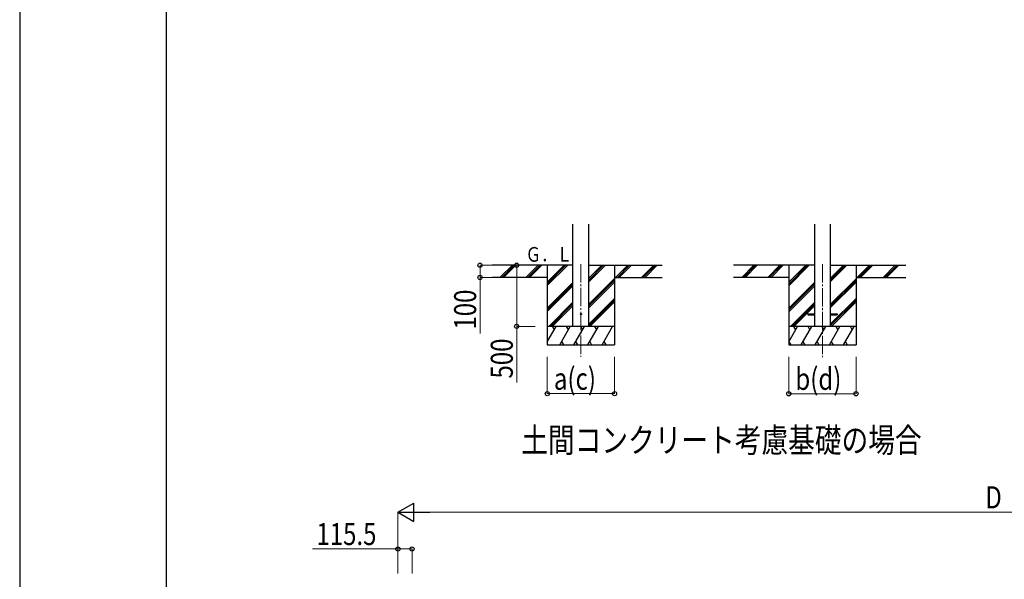
# Model space of a CAD drawing. Units: millimetres. Extents: x 0 to 33640, y 0 to 23760.
# Drawn here: x 0 to 8053, y 7306 to 11880 of the extents above; entities that cross this region are included whole.
import ezdxf

# ---------------------------------------------------------------- set-up
doc = ezdxf.new("R2010")
doc.units = ezdxf.units.MM
doc.linetypes.add('YCENTER_1', pattern=[13, 10, -1, 1, -1])
for name, color, linetype, lineweight in [('USER1', 3, 'Continuous', 13), ('YKK_12', 2, 'Continuous', 13), ('YKK_13', 4, 'Continuous', 30), ('YKK_A1', 4, 'Continuous', 30), ('YKK_D', 6, 'Continuous', 13), ('YKK_ZWAK', 7, 'Continuous', 30)]:
    doc.layers.add(name, color=color, linetype=linetype, lineweight=lineweight)
doc.styles.add('text-b', font='extslim2.shx', dxfattribs={"width": 0.8, "bigfont": 'extfont2.shx'})

msp = doc.modelspace()

# ---------------------------------------------------------------- linework, layer by layer
at = {"layer": 'YKK_12', "linetype": 'YCENTER_1', "ltscale": 15}
for p, q in [((4590.2, 9882.6), (4590.2, 9123.4)), ((6565.2, 9881.6), (6565.2, 9122.4))]:
    msp.add_line(p, q, dxfattribs=at)
at = {"layer": 'YKK_13', "ltscale": 20}
for p, q in [((6445.4, 9476.9), (6445.4, 9467.9)), ((6445.4, 9476.9), (6500.2, 9476.9)), ((6445.4, 9467.9), (6500.2, 9467.9)), ((6630.2, 9476.9), (6685, 9476.9)), ((6630.2, 9467.9), (6685, 9467.9)), ((6685, 9476.9), (6685, 9467.9))]:
    msp.add_line(p, q, dxfattribs=at)
msp.add_circle((4590.2, 9473.4), 5, dxfattribs=at)
at = {"layer": 'YKK_A1', "ltscale": 20}
for p, q in [((4525.2, 9373.4), (4525.2, 10208.8)), ((4655.2, 9373.4), (4655.2, 10208.8)), ((6500.2, 10208.8), (6500.2, 9372.4)), ((6630.2, 10208.8), (6630.2, 9372.4))]:
    msp.add_line(p, q, dxfattribs=at)
at = {"layer": 'YKK_A1'}
for p, q in [((4525.2, 9873.4), (3864.3, 9873.4)), ((4315.2, 9873.4), (4315.2, 9223.4)), ((4655.2, 9873.4), (5255.9, 9873.4)), ((4865.2, 9873.4), (4865.2, 9223.4)), ((6500.2, 9872.4), (5839.3, 9872.4)), ((6290.2, 9872.4), (6290.2, 9222.4)), ((6630.2, 9872.4), (7248.4, 9872.4)), ((6840.2, 9872.4), (6840.2, 9222.4)), ((4315.2, 9773.4), (3864.3, 9773.4)), ((4865.2, 9773.4), (5255.9, 9773.4)), ((6290.2, 9772.4), (5839.3, 9772.4)), ((6840.2, 9772.4), (7248.4, 9772.4))]:
    msp.add_line(p, q, dxfattribs=at)
at = {"layer": 'YKK_A1', "linetype": 'Continuous'}
for p, q in [((3931, 9774.8), (4029.6, 9873.4)), ((3943.7, 9773.4), (4043.7, 9873.4)), ((3957.9, 9773.4), (4057.9, 9873.4)), ((4143.1, 9774.8), (4241.7, 9873.4)), ((4155.8, 9773.4), (4255.8, 9873.4)), ((4170, 9773.4), (4270, 9873.4)), ((4315.2, 9706.6), (4482.1, 9873.4)), ((4315.2, 9720.7), (4468, 9873.4)), ((4315.2, 9734.8), (4453.8, 9873.4)), ((4655.2, 9738.2), (4790.5, 9873.4)), ((4655.2, 9752.3), (4776.3, 9873.4)), ((4655.2, 9766.5), (4762.2, 9873.4)), ((4874.3, 9773.4), (4974.3, 9873.4)), ((4888.5, 9773.4), (4988.5, 9873.4)), ((4902.6, 9773.4), (5002.6, 9873.4)), ((5086.5, 9773.4), (5186.5, 9873.4)), ((5100.6, 9773.4), (5200.6, 9873.4)), ((5114.7, 9773.4), (5214.7, 9873.4)), ((5906, 9773.8), (6004.6, 9872.4)), ((5918.7, 9772.4), (6018.7, 9872.4)), ((5932.9, 9772.4), (6032.9, 9872.4)), ((6118.1, 9773.8), (6216.7, 9872.4)), ((6130.8, 9772.4), (6230.8, 9872.4)), ((6145, 9772.4), (6245, 9872.4)), ((6290.2, 9705.6), (6457.1, 9872.4)), ((6290.2, 9719.7), (6443, 9872.4)), ((6290.2, 9733.8), (6428.8, 9872.4)), ((6630.2, 9737.2), (6765.5, 9872.4)), ((6630.2, 9751.3), (6751.3, 9872.4)), ((6630.2, 9765.5), (6737.2, 9872.4)), ((6849.3, 9772.4), (6949.3, 9872.4)), ((6863.5, 9772.4), (6963.5, 9872.4)), ((6877.6, 9772.4), (6977.6, 9872.4)), ((7061.5, 9772.4), (7161.5, 9872.4)), ((7075.6, 9772.4), (7175.6, 9872.4)), ((7089.7, 9772.4), (7189.7, 9872.4)), ((4655.2, 9554.3), (4865.2, 9764.3)), ((4655.2, 9540.2), (4865.2, 9750.2)), ((6630.2, 9553.3), (6840.2, 9763.3)), ((6630.2, 9539.2), (6840.2, 9749.2)), ((4315.2, 9522.7), (4525.2, 9732.7)), ((4315.2, 9508.6), (4525.2, 9718.6)), ((4315.2, 9494.4), (4525.2, 9704.4)), ((4655.2, 9526.1), (4865.2, 9736.1)), ((6290.2, 9521.7), (6500.2, 9731.7)), ((6290.2, 9507.6), (6500.2, 9717.6)), ((6290.2, 9493.4), (6500.2, 9703.4)), ((6630.2, 9525.1), (6840.2, 9735.1)), ((4655.2, 9392.2), (4865.2, 9602.2)), ((4655.2, 9378.1), (4865.2, 9588.1)), ((6630.2, 9391.2), (6840.2, 9601.2)), ((6630.2, 9377.1), (6840.2, 9587.1)), ((4328.1, 9373.4), (4525.2, 9570.6)), ((4342.2, 9373.4), (4525.2, 9556.4)), ((4356.4, 9373.4), (4525.2, 9542.3)), ((4668, 9376.7), (4865.2, 9573.9)), ((6303.1, 9372.4), (6500.2, 9569.6)), ((6317.2, 9372.4), (6500.2, 9555.4)), ((6331.4, 9372.4), (6500.2, 9541.3)), ((6639.7, 9372.4), (6840.2, 9572.9)), ((4315.2, 9248), (4387.7, 9373.4)), ((4416.5, 9223.4), (4503.1, 9373.4)), ((4532, 9223.4), (4618.6, 9373.4)), ((4647.5, 9223.4), (4734.1, 9373.4)), ((4762.9, 9223.4), (4849.5, 9373.4)), ((6290.2, 9247), (6362.7, 9372.4)), ((6391.5, 9222.4), (6478.1, 9372.4)), ((6507, 9222.4), (6593.6, 9372.4)), ((6622.5, 9222.4), (6709.1, 9372.4)), ((6737.9, 9222.4), (6824.5, 9372.4)), ((4315.2, 9223.4), (4865.2, 9223.4)), ((4431.5, 9249.4), (4446.5, 9223.4)), ((4547, 9249.4), (4562, 9223.4)), ((4662.5, 9249.4), (4677.5, 9223.4)), ((4777.9, 9249.4), (4792.9, 9223.4)), ((6290.2, 9222.4), (6840.2, 9222.4)), ((6291.1, 9248.4), (6306.1, 9222.4)), ((6406.5, 9248.4), (6421.5, 9222.4)), ((6522, 9248.4), (6537, 9222.4)), ((6637.5, 9248.4), (6652.5, 9222.4)), ((6752.9, 9248.4), (6767.9, 9222.4))]:
    msp.add_line(p, q, dxfattribs=at)
at = {"layer": 'YKK_A1', "linetype": 'Continuous', "ltscale": 0.5}
for p, q in [((4865.2, 9373.4), (4315.2, 9373.4)), ((4372.7, 9347.4), (4357.7, 9373.4)), ((4488.1, 9347.5), (4473.1, 9373.4)), ((4603.6, 9347.4), (4588.6, 9373.4)), ((4719.1, 9347.4), (4704.1, 9373.4)), ((4819.5, 9373.4), (4819.5, 9373.4)), ((6840.2, 9372.4), (6290.2, 9372.4)), ((6347.7, 9346.4), (6332.7, 9372.4)), ((6463.1, 9346.4), (6448.1, 9372.4)), ((6578.6, 9346.4), (6563.6, 9372.4)), ((6694.1, 9346.4), (6679.1, 9372.4)), ((6809.5, 9346.4), (6794.5, 9372.4))]:
    msp.add_line(p, q, dxfattribs=at)
at = {"layer": 'YKK_D'}
for p, q in [((3863.3, 9873.4), (3764.2, 9873.4)), ((3765.2, 9873.4), (3765.2, 9773.4)), ((4215.2, 9873.4), (4064.2, 9873.4)), ((4065.2, 9873.4), (4065.2, 9373.4)), ((3863.3, 9773.4), (3764.2, 9773.4)), ((3765.2, 9773.4), (3765.2, 9315)), ((4215.2, 9373.4), (4064.2, 9373.4)), ((4065.2, 9373.4), (4065.2, 8915)), ((4315.2, 9123.4), (4315.2, 8822.4)), ((4865.2, 9123.4), (4865.2, 8822.4)), ((6290.2, 9123.4), (6290.2, 8821.4)), ((6840.2, 9123.4), (6840.2, 8821.4)), ((4315.2, 8823.4), (4865.2, 8823.4)), ((6290.2, 8822.4), (6840.2, 8822.4)), ((3093.4, 7354.1), (3093.4, 7855.1)), ((3243.4, 7854.1), (12647.4, 7854.1)), ((3093.4, 7554.1), (2395, 7554.1)), ((3093.4, 7354.1), (3093.4, 7555.1)), ((3208.9, 7554.1), (3093.4, 7554.1)), ((3208.9, 7354.1), (3208.9, 7555.1))]:
    msp.add_line(p, q, dxfattribs=at)
at = {"layer": 'YKK_D', "lineweight": -2}
for p, q in [((3093.4, 7854.1), (3223.3, 7929.1)), ((3223.3, 7779.1), (3223.3, 7929.1)), ((3093.4, 7854.1), (3223.3, 7779.1)), ((3093.4, 7854.1), (3353.2, 7854.1))]:
    msp.add_line(p, q, dxfattribs=at)
at = {"layer": 'YKK_D', "linetype": 'ByBlock', "lineweight": -2}
for centre in [(3765.2, 9873.4), (4065.2, 9873.4), (3765.2, 9773.4), (4065.2, 9373.4), (4315.2, 8823.4), (4865.2, 8823.4), (6290.2, 8822.4), (6840.2, 8822.4), (3093.4, 7554.1), (3208.9, 7554.1)]:
    msp.add_circle(centre, 17, dxfattribs=at)
at = {"layer": 'YKK_ZWAK'}
for p, q in [((0, 23760), (0, 0)), ((1200.1, 1780), (1200.1, 22980))]:
    msp.add_line(p, q, dxfattribs=at)

# ---------------------------------------------------------------- texts
at = {"layer": 'USER1', "style": 'text-b', "width": 0.8}
msp.add_text('土間コンクリート考慮基礎の場合', height=200, dxfattribs=at).set_placement((4102.5, 8343.2))
at = {"layer": 'YKK_A1', "style": 'text-b', "width": 0.777066}
msp.add_text('Ｇ．Ｌ', height=120, dxfattribs=at).set_placement((4137.8, 9901.9))
at = {"layer": 'YKK_D', "style": 'text-b', "width": 0.8}
for s, p in [('100', (3733.2, 9347)), ('500', (4033.2, 8947))]:
    msp.add_text(s, height=180, rotation=90, dxfattribs=at).set_placement(p)
for s, p in [('a(c)', (4369.4, 8855.4)), ('b(d)', (6344.4, 8854.4)), ('D', (7897.4, 7886.1)), ('115.5', (2427, 7586.1))]:
    msp.add_text(s, height=180, dxfattribs=at).set_placement(p)

doc.saveas('drawing.dxf')
